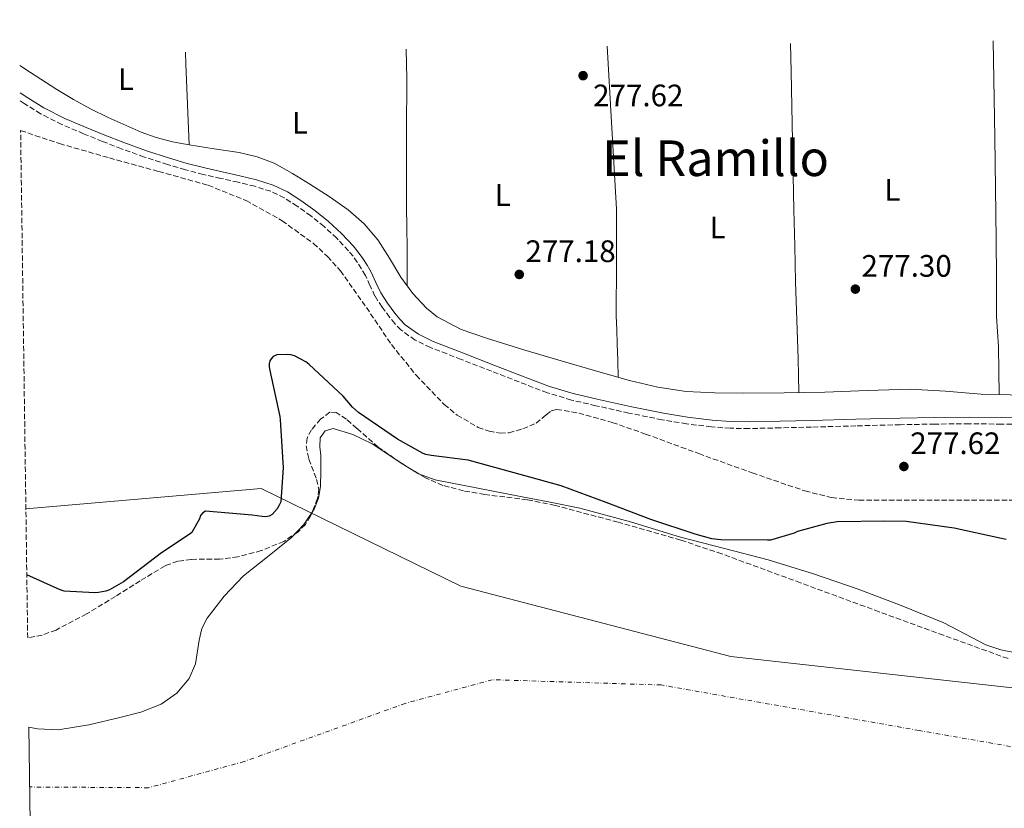
# Model space of a CAD drawing. Units: metres. Extents: x 597992 to 601460, y 4673979 to 4675960.
# Drawn here: x 597992 to 598310, y 4675668 to 4675923 of the extents above; entities that cross this region are included whole.
import ezdxf
from ezdxf.enums import TextEntityAlignment as Align

# ---------------------------------------------------------------- set-up
doc = ezdxf.new("R2010")
doc.units = ezdxf.units.M
doc.header["$MEASUREMENT"] = 0
doc.linetypes.add('DGN Style 3', pattern=[2.435890702152634, 1.739921930109024, -0.6959687720436097])
doc.linetypes.add('DGN Style 4', pattern=[2.7856150101045474, 1.391937544087219, -0.6959687720436097, 0.001739921930109024, -0.6959687720436097])
for name, color, linetype, lineweight in [('Camino', 7, 'DGN Style 3', 0), ('Cauce permanente', 151, 'Continuous', 13), ('Cauce permanente (área)', 142, 'Continuous', 13), ('Cota de punto acotado terreno', 7, 'Continuous', 0), ('Curva de nivel directora', 30, 'Continuous', 30), ('Eje cauce permanente (área)', 70, 'DGN Style 4', 0), ('Etiqueta de uso rústico', 92, 'Continuous', 0), ('Límite de Autonomía', 7, 'Continuous', 0), ('Línea de cambio de uso (parcela vista)', 92, 'Continuous', 0), ('Margen derecho', 7, 'Continuous', 0), ('Punto acotado terreno (símbolo)', 7, 'Continuous', 0), ('Texto de Área (paraje) menor', 7, 'Continuous', 0), ('Zona arbolada', 92, 'DGN Style 3', 0)]:
    doc.layers.add(name, color=color, linetype=linetype, lineweight=lineweight)
doc.styles.add('Style-Arial', font='arial.ttf')

# ---------------------------------------------------------------- blocks, each defined once
blk = doc.blocks.new('5PATER')
at = {"layer": 'Punto acotado terreno (símbolo)', "linetype": 'Continuous', "lineweight": 0}
h = blk.add_hatch(color=51, dxfattribs=at)
edge = h.paths.add_edge_path()
edge.add_ellipse((0, 0), major_axis=(-0.1095731443231308, -0.1110710700762829), ratio=0.9994222409660317, start_angle=0, end_angle=360)

msp = doc.modelspace()

# ---------------------------------------------------------------- linework, layer by layer
at = {"layer": 'Camino', "color": 7, "linetype": 'DGN Style 3', "lineweight": 0}
msp.add_polyline3d([(598319.5100000014, 4675792.13, 279.0099999999949), (598308.9600000011, 4675792.29, 279.0099999999949), (598298.4600000003, 4675792.390000001, 279.0099999999949), (598287.3299999969, 4675792.300000002, 278.979999999996), (598276.199999998, 4675792.100000002, 278.979999999996), (598261.8799999993, 4675791.720000001, 279.0399999999935), (598247.5399999984, 4675791.330000004, 279.1000000000059), (598237.4699999989, 4675791.080000003, 279.1499999999943), (598227.3599999992, 4675790.850000002, 279.199999999997), (598221.2899999984, 4675790.949999999, 279.1699999999984), (598215.2100000011, 4675791.410000003, 279.1399999999995), (598207.2100000012, 4675792.38, 279.1399999999995), (598199.2899999976, 4675793.7, 279.1399999999995), (598188.5399999986, 4675795.859999999, 279.1100000000005), (598177.8599999989, 4675798.230000001, 279.1000000000059), (598169.9899999988, 4675800.06, 279.1199999999954), (598162.2199999993, 4675802.420000002, 279.1399999999995), (598153.1600000003, 4675805.890000002, 279.1499999999943), (598144.1799999992, 4675809.370000001, 279.1699999999984), (598134.350000001, 4675813.180000001, 279.2400000000053), (598124.4600000004, 4675817.04, 279.3600000000007), (598119.4899999973, 4675819.430000001, 279.4199999999983), (598114.8899999994, 4675822.720000001, 279.4900000000052), (598112.9299999991, 4675824.730000001, 279.5299999999988), (598111.2899999986, 4675826.79, 279.5800000000018), (598108.8399999987, 4675830.080000003, 279.6799999999931), (598106.5399999988, 4675833.609999999, 279.7799999999989), (598104.9200000004, 4675837.080000003, 279.8699999999955), (598103.4400000008, 4675840.330000003, 279.9700000000011), (598102.199999998, 4675842.460000001, 280), (598100.829999998, 4675844.580000003, 280), (598099.4499999988, 4675846.480000002, 280), (598097.969999999, 4675848.29, 280), (598094.1799999982, 4675852.340000001, 280), (598090.1200000013, 4675856.109999999, 280), (598085.879999999, 4675859.510000004, 280), (598081.420000002, 4675862.680000001, 280), (598077.2399999978, 4675865.390000002, 279.9600000000065), (598072.8799999993, 4675867.470000001, 279.8999999999941), (598067.7299999993, 4675869.07, 279.8899999999995), (598062.3899999994, 4675870.399999999, 279.8699999999955), (598056.7600000012, 4675871.640000002, 279.7200000000012), (598051.0799999972, 4675872.930000001, 279.5500000000029), (598045.2999999992, 4675874.430000001, 279.4400000000023), (598039.559999997, 4675876.100000002, 279.3600000000007), (598032.0699999993, 4675878.539999999, 279.2899999999937), (598024.6599999996, 4675881.199999999, 279.2299999999959), (598018.5300000008, 4675883.57, 279.199999999997), (598012.4600000001, 4675886.060000001, 279.1699999999984), (598005.4300000003, 4675889.02, 279.1499999999943), (597998.5599999971, 4675892.5, 279.1399999999995), (597993.2899999989, 4675895.810000001, 279.1399999999995), (597991.9600000011, 4675896.7, 279.1399999999995)], dxfattribs=at)
at = {"layer": 'Cauce permanente', "color": 151, "linetype": 'Continuous', "lineweight": 13}
msp.add_polyline3d([(597995.3200000003, 4675655.800000001, 274.2400000000052), (597994.7800000003, 4675694.41, 274.0200000000041), (597997.5999999996, 4675693.92, 274.0200000000041), (598004.2000000002, 4675693.57, 274.0200000000041), (598014.1500000004, 4675695.130000001, 274.0200000000041), (598024.0899999999, 4675697.5, 274.0200000000041), (598030.9100000003, 4675699.27, 274.0200000000041), (598037.5300000003, 4675701.859999999, 274.0200000000041), (598042.5999999996, 4675705.359999999, 274.0200000000041), (598046.5599999996, 4675710.109999999, 274.0200000000041), (598048.5499999998, 4675714.83, 274.0200000000041), (598049.8099999996, 4675722.539999999, 274.0200000000041), (598050.6799999997, 4675726.26, 274.0200000000041), (598052.3200000003, 4675729.630000001, 274.0200000000041), (598057.8200000003, 4675736.76, 274.1699999999983), (598064.0899999999, 4675743.26, 274.3999999999942), (598071.8799999999, 4675749.41, 274.570000000007), (598079.6399999997, 4675755.619999999, 274.6600000000035), (598083.6200000001, 4675759.850000001, 274.6600000000035), (598086.8799999999, 4675764.77, 274.6600000000035), (598088.3600000005, 4675768.41, 274.6600000000035), (598088.9900000002, 4675772.189999999, 274.6600000000035), (598089.0800000001, 4675777.15, 274.6600000000035), (598089.0499999998, 4675782.109999999, 274.6600000000035), (598088.7699999996, 4675784.960000001, 274.6600000000035), (598088.7999999998, 4675787.810000001, 274.6600000000035), (598090.4400000004, 4675790.08, 274.6600000000035), (598093.0199999996, 4675790.880000001, 274.6600000000035), (598099.3700000001, 4675788.980000001, 274.6600000000035), (598105.6299999999, 4675785.949999999, 274.6600000000035), (598115.5599999996, 4675779.33, 274.6600000000035), (598120.5499999998, 4675776.25, 274.6600000000035), (598125.9800000006, 4675774.300000001, 274.6600000000035), (598139.7400000002, 4675771.609999999, 274.6600000000035), (598153.5, 4675768.930000001, 274.6600000000035), (598163.1299999999, 4675767.039999999, 274.6600000000035), (598172.7599999999, 4675765.15, 274.6600000000035), (598189.0599999996, 4675760.76, 274.6600000000035), (598205.2100000001, 4675755.810000001, 274.6600000000035), (598219.3899999997, 4675752.16, 274.6600000000035), (598233.5599999996, 4675748.449999999, 274.6600000000035), (598248.1699999999, 4675743.960000001, 274.6600000000035), (598262.6200000001, 4675738.970000001, 274.6600000000035), (598276.5099999999, 4675733.720000001, 274.6600000000035), (598290.2699999996, 4675728.16, 274.6600000000035), (598299.3499999996, 4675723.359999999, 274.7100000000065), (598303.8899999997, 4675721.01, 274.7599999999948), (598308.7000000002, 4675719.390000001, 274.7799999999988), (598318.6299999999, 4675717.49, 274.8000000000029)], dxfattribs=at)
at = {"layer": 'Cauce permanente (área)', "color": 142, "linetype": 'Continuous', "lineweight": 13}
msp.add_polyline3d([(597994.7800000003, 4675694.41, 274.0200000000041), (597997.5999999996, 4675693.92, 274.0200000000041), (598004.2000000002, 4675693.57, 274.0200000000041), (598014.1500000004, 4675695.130000001, 274.0200000000041), (598024.0899999999, 4675697.5, 274.0200000000041), (598030.9100000003, 4675699.27, 274.0200000000041), (598037.5300000003, 4675701.859999999, 274.0200000000041), (598042.5999999996, 4675705.359999999, 274.0200000000041), (598046.5599999996, 4675710.109999999, 274.0200000000041), (598048.5499999998, 4675714.83, 274.0200000000041), (598049.8099999996, 4675722.539999999, 274.0200000000041), (598050.6799999997, 4675726.26, 274.0200000000041), (598052.3200000003, 4675729.630000001, 274.0200000000041), (598057.8200000003, 4675736.76, 274.1699999999983), (598064.0899999999, 4675743.26, 274.3999999999942), (598071.8799999999, 4675749.41, 274.570000000007), (598079.6399999997, 4675755.619999999, 274.6600000000035), (598083.6200000001, 4675759.850000001, 274.6600000000035), (598086.8799999999, 4675764.77, 274.6600000000035), (598088.3600000005, 4675768.41, 274.6600000000035), (598088.9900000002, 4675772.189999999, 274.6600000000035), (598089.0800000001, 4675777.15, 274.6600000000035), (598089.0499999998, 4675782.109999999, 274.6600000000035), (598088.7699999996, 4675784.960000001, 274.6600000000035), (598088.7999999998, 4675787.810000001, 274.6600000000035), (598090.4400000004, 4675790.08, 274.6600000000035), (598093.0199999996, 4675790.880000001, 274.6600000000035), (598099.3700000001, 4675788.980000001, 274.6600000000035), (598105.6299999999, 4675785.949999999, 274.6600000000035), (598115.5599999996, 4675779.33, 274.6600000000035), (598120.5499999998, 4675776.25, 274.6600000000035), (598125.9800000006, 4675774.300000001, 274.6600000000035), (598139.7400000002, 4675771.609999999, 274.6600000000035), (598153.5, 4675768.930000001, 274.6600000000035), (598163.1299999999, 4675767.039999999, 274.6600000000035), (598172.7599999999, 4675765.15, 274.6600000000035), (598189.0599999996, 4675760.76, 274.6600000000035), (598205.2100000001, 4675755.810000001, 274.6600000000035), (598219.3899999997, 4675752.16, 274.6600000000035), (598233.5599999996, 4675748.449999999, 274.6600000000035), (598248.1699999999, 4675743.960000001, 274.6600000000035), (598262.6200000001, 4675738.970000001, 274.6600000000035), (598276.5099999999, 4675733.720000001, 274.6600000000035), (598290.2699999996, 4675728.16, 274.6600000000035), (598299.3499999996, 4675723.359999999, 274.7100000000065), (598303.8899999997, 4675721.01, 274.7599999999948), (598308.7000000002, 4675719.390000001, 274.7799999999988), (598318.6299999999, 4675717.49, 274.8000000000029)], dxfattribs=at)
at = {"layer": 'Curva de nivel directora', "color": 30, "linetype": 'Continuous', "lineweight": 30, "elevation": 275, "flags": 128}
for points in [[(598310.3699999994, 4675755.050000002), (598308.38, 4675755.430000001), (598293.5699999997, 4675758.680000001), (598278.1299999991, 4675760.820000002), (598271.2600000004, 4675760.920000002), (598255.8199999997, 4675760.689999999), (598252.4699999993, 4675760.210000001), (598243.0199999989, 4675757.62), (598241.8999999991, 4675757.119999999), (598234.2599999993, 4675754.850000001), (598233.3200000004, 4675754.800000002), (598218.2599999999, 4675754.890000001), (598215.3799999986, 4675755.28), (598209.9800000007, 4675756.720000002), (598195.6199999996, 4675761.51), (598181.2199999985, 4675767.01), (598166.6999999987, 4675772.33), (598151.5499999986, 4675776.53), (598136.6399999999, 4675780.640000001), (598124.6500000004, 4675782.100000001), (598122.9899999996, 4675782.520000001), (598122.1400000004, 4675782.850000001), (598113.8399999988, 4675787.390000001), (598101.219999999, 4675796.070000002), (598099.3399999992, 4675797.740000002), (598096.2399999991, 4675801.26), (598085.2699999987, 4675811.58), (598084.1899999991, 4675812.370000001), (598080.5599999992, 4675814.380000004), (598079.4199999992, 4675814.670000001), (598078.19, 4675814.800000001), (598074.8899999986, 4675814.7), (598073.7099999984, 4675814.119999999), (598072.9899999987, 4675813.400000001), (598072.5599999995, 4675812.720000002), (598072.3299999993, 4675811.77), (598072.3899999997, 4675810.75), (598072.6199999999, 4675809.619999999), (598075.7899999993, 4675794.74), (598075.8799999988, 4675793.630000001), (598076.9000000004, 4675778.270000001), (598076.1499999992, 4675767.190000001)], [(598076.1499999992, 4675767.190000001), (598075.5199999989, 4675765.87), (598074.9299999988, 4675764.960000001), (598073.3499999986, 4675763.119999999), (598072.4000000008, 4675762.54), (598071.3100000002, 4675762.380000001), (598070.1399999988, 4675762.400000001), (598066.909999999, 4675762.859999999), (598051.7799999992, 4675764.16), (598050.9099999996, 4675763.65), (598050.2399999991, 4675762.75), (598049.839999999, 4675761.690000001), (598047.3899999993, 4675757.32), (598046.5599999998, 4675756.609999999), (598037.599999999, 4675750.760000001), (598025.339999999, 4675741.390000001), (598020.7900000005, 4675738.810000001), (598019.6100000005, 4675738.380000002), (598017.27, 4675737.91), (598016.0299999996, 4675737.820000002), (598006.1799999991, 4675738.380000002), (598005.2200000002, 4675738.680000001), (598003.9399999996, 4675739.180000001), (597994.089999999, 4675743.660000001)]]:
    msp.add_lwpolyline(points, dxfattribs=at)
at = {"layer": 'Eje cauce permanente (área)', "color": 70, "linetype": 'DGN Style 4', "lineweight": 0}
msp.add_polyline3d([(598784.79, 4675922.880000001, 273.6399999999995), (598710.3899999997, 4675859.289999999, 274.0200000000041), (598681.0499999998, 4675832.99, 273.9900000000052), (598662, 4675818.119999999, 274.4400000000023), (598642.1799999997, 4675808.210000001, 274.4400000000023), (598626.9400000004, 4675796.390000001, 274.4199999999983), (598569.9500000002, 4675757.380000001, 274.3899999999995), (598504.0300000003, 4675721.16, 274.3600000000006), (598446.7300000006, 4675695.029999999, 274.2799999999988), (598424.6200000001, 4675686.640000001, 274.3000000000029), (598408.6200000001, 4675682.83, 274.3300000000018), (598392.2400000002, 4675680.92, 274.3099999999977), (598364.7999999998, 4675681.300000001, 274.2400000000052), (598331.6500000004, 4675684.730000001, 274.1499999999942), (598282.2599999999, 4675693.350000001, 274.1399999999995), (598199, 4675708.050000001, 274.1900000000023), (598144.4400000004, 4675709.76, 274.0099999999948), (598116.2999999998, 4675702.08, 274), (598064.2999999998, 4675683.32, 273.9199999999983), (598033.3600000005, 4675674.880000001, 274.0899999999965), (597995.0499999998, 4675675.109999999, 274.1300000000047)], dxfattribs=at)
at = {"layer": 'Límite de Autonomía', "color": 7, "linetype": 'Continuous', "lineweight": 0}
msp.add_polyline3d([(598627.7699999996, 4675595.120000001, 278.25), (598608.3599999994, 4675634.719999999, 277.29), (598604.9100000003, 4675640.510000002, 277.4100000000001), (598601.1900000013, 4675643.550000001, 277.9100000000001), (598589.4800000006, 4675649.91, 278.85), (598573.3200000003, 4675661.330000003, 277.64), (598569.8500000016, 4675665.489999998, 277.54), (598566.6499999985, 4675671.27, 277.38), (598558.879999999, 4675696.370000001, 276.89), (598555.3399999999, 4675705.350000001, 276.74), (598552.8200000003, 4675711.760000002, 276.64), (598532.3999999985, 4675754.940000001, 274.45), (598494.4600000009, 4675737.460000001, 274.48), (598395.8299999982, 4675721.02, 274.49), (598312.4499999993, 4675707.16, 274.57), (598221.4499999993, 4675717.260000002, 274.31), (598134.3099999987, 4675739.930000001, 274.34), (598069.8399999999, 4675771.52, 275.39), (597993.8000000007, 4675764.949999999, 276.12)], dxfattribs=at)
at = {"layer": 'Línea de cambio de uso (parcela vista)', "color": 92, "linetype": 'Continuous', "lineweight": 0, "extrusion": (0.4362101926569978, 0.01703946069399756, 0.8996834580014255), "elevation": 340797.729213798, "flags": 128}
msp.add_lwpolyline([(4648975.743113369, -701725.0357674262), (4649001.844613344, -701724.9899529109), (4649005.687541916, -701724.9899529108)], dxfattribs=at)
at = {"layer": 'Línea de cambio de uso (parcela vista)', "color": 92, "linetype": 'Continuous', "lineweight": 0}
for points in [[(598240.7300000006, 4675915.16, 277.3399999999965), (598240.9199999999, 4675906.050000001, 277.3300000000018), (598241.8700000001, 4675861.51, 277.2799999999988), (598242.1399999997, 4675849.869999999, 277.1499999999942), (598242.4100000003, 4675838.24, 277.0200000000041), (598242.8399999999, 4675825.810000001, 276.5599999999977), (598243.2400000002, 4675813.4, 276.5800000000018), (598243.3499999996, 4675807.960000001, 276.9400000000023), (598243.4500000002, 4675802.51, 277.3000000000029)], [(598306.25, 4675916.09, 276.6900000000023), (598306.7100000001, 4675885, 276.5), (598307.2100000001, 4675851.939999999, 276.2899999999936), (598307.2599999999, 4675839.52, 276.3999999999942), (598307.2999999998, 4675827.100000001, 276.5099999999948), (598307.6100000005, 4675822.17, 276.4799999999959), (598307.9400000004, 4675817.24, 276.5099999999948), (598308.04, 4675809.539999999, 276.8000000000029), (598308.1399999997, 4675801.8397, 277.0899999999965)], [(598116.5899999999, 4675913.4, 276.8699999999953), (598116.8399999999, 4675903.75, 276.8600000000006), (598116.7599999999, 4675886.810000001, 276.8500000000058), (598116.6799999997, 4675869.859999999, 276.8300000000018), (598116.7599999999, 4675862.720000001, 277.0599999999977), (598116.8399999999, 4675855.58, 277.2799999999988), (598116.9199999999, 4675849.369999999, 277.4100000000035), (598116.9699999997, 4675843.17, 277.5399999999936), (598116.9699999997, 4675840.08, 277.6399999999995), (598116.9800000006, 4675836.99, 277.7400000000052)], [(598181.5899999999, 4675914.32, 277.3999999999942), (598182.9900000002, 4675889.810000001, 277.3399999999965), (598184.5899999999, 4675861.730000001, 277.2799999999988), (598184.54, 4675844.51, 277.1199999999953), (598184.4900000002, 4675827.289999999, 276.9600000000065), (598184.6100000005, 4675822.75, 276.7200000000012), (598184.8099999996, 4675818.199999999, 276.6399999999995), (598184.9699999997, 4675812.800000001, 277), (598185.1299999999, 4675807.4, 277.3500000000058)], [(598046.5099999999, 4675882.470000001, 277.0200000000041), (598041.1600000003, 4675883.49, 277.2400000000052), (598035.8799999999, 4675884.83, 277.4700000000012), (598031, 4675886.609999999, 277.3600000000006), (598026.2199999997, 4675888.67, 277.2799999999988), (598020.4100000003, 4675891.25, 277.3600000000006), (598014.7000000002, 4675894.050000001, 277.4700000000012), (598009.1900000004, 4675897.100000001, 277.6300000000047), (598003.8200000003, 4675900.380000001, 277.7899999999936), (597995.3399999999, 4675905.850000001, 277.820000000007), (597991.7999999998, 4675908.140000001, 277.7299999999959)], [(598308.1399999997, 4675801.8397, 277.0917999999947), (598302.3099999996, 4675802.01, 277.0200000000041), (598290.8600000005, 4675802.930000001, 277.0399999999936), (598279.4000000004, 4675803.609999999, 277.0899999999965), (598265.6399999997, 4675803.189999999, 277.1900000000023), (598251.8799999999, 4675802.65, 277.2799999999988), (598238.7300000006, 4675802.42, 277.3099999999977), (598225.5800000001, 4675802.27, 277.3399999999965), (598216.3300000001, 4675802.34, 277.3800000000047), (598207.0800000001, 4675802.84, 277.4100000000035), (598197.8499999996, 4675804.180000001, 277.3800000000047), (598188.7800000003, 4675806.359999999, 277.3399999999965), (598177.7199999997, 4675809.5, 277.3699999999953), (598166.7000000002, 4675812.699999999, 277.4100000000035), (598154.6200000001, 4675816.310000001, 277.3800000000047), (598142.5700000003, 4675820, 277.3399999999965), (598134.4000000004, 4675822.890000001, 277.570000000007), (598126.6299999999, 4675826.970000001, 277.7899999999936), (598123.1799999997, 4675829.689999999, 277.7899999999936), (598118.8099999996, 4675834.51, 277.75), (598114.9199999999, 4675839.77, 277.7299999999959), (598111.2699999996, 4675845.83, 277.7599999999948), (598107.5, 4675851.810000001, 277.7899999999936), (598103.0300000003, 4675857.01, 277.7599999999948), (598097.9000000004, 4675861.529999999, 277.7299999999959), (598091.79, 4675865.74, 277.7599999999948), (598085.5499999998, 4675869.730000001, 277.7899999999936), (598079.8799999999, 4675873.25, 277.7899999999936), (598074.0300000003, 4675876.51, 277.7899999999936), (598068.4800000006, 4675878.640000001, 277.7899999999936), (598062.7000000002, 4675879.970000001, 277.7899999999936), (598054.5999999996, 4675881.220000001, 277.4199999999983), (598046.5099999999, 4675882.470000001, 277.0200000000041)], [(598315.2999999998, 4675801.630000001, 277.179999999993), (598308.1399999997, 4675801.8397, 277.0917999999947)]]:
    msp.add_polyline3d(points, dxfattribs=at)
at = {"layer": 'Margen derecho', "color": 7, "linetype": 'Continuous', "lineweight": 0}
msp.add_polyline3d([(598319.5100000014, 4675794.270000001, 279.0099999999949), (598308.989999998, 4675794.430000002, 279.0099999999949), (598298.4600000003, 4675794.530000002, 279.0099999999949), (598287.3099999991, 4675794.440000002, 278.979999999996), (598276.1599999999, 4675794.239999999, 278.979999999996), (598261.819999999, 4675793.859999999, 279.0399999999935), (598247.4800000003, 4675793.470000001, 279.1000000000059), (598237.420000002, 4675793.220000001, 279.1499999999943), (598227.3599999992, 4675792.989999999, 279.199999999997), (598221.3899999991, 4675793.09, 279.1699999999984), (598215.4200000011, 4675793.530000003, 279.1399999999995), (598207.5199999998, 4675794.489999999, 279.1399999999995), (598199.6799999988, 4675795.809999999, 279.1399999999995), (598188.9799999989, 4675797.949999999, 279.1100000000005), (598178.3299999983, 4675800.320000002, 279.1000000000059), (598170.5399999986, 4675802.13, 279.1199999999954), (598162.91, 4675804.449999999, 279.1399999999995), (598153.9200000024, 4675807.890000002, 279.1499999999943), (598144.9600000015, 4675811.36, 279.1699999999984), (598135.129999999, 4675815.170000002, 279.2400000000053), (598125.3099999976, 4675819.010000002, 279.3600000000007), (598120.589999999, 4675821.280000003, 279.4199999999983), (598116.2799999998, 4675824.350000001, 279.4900000000052), (598114.5399999984, 4675826.140000002, 279.5299999999988), (598112.9899999973, 4675828.100000002, 279.5800000000018), (598110.589999999, 4675831.31, 279.6799999999931), (598108.4099999996, 4675834.66, 279.7799999999989), (598106.8599999984, 4675837.980000001, 279.8699999999955), (598105.3399999985, 4675841.31, 279.9700000000011), (598104.0199999998, 4675843.580000003, 280), (598102.5899999992, 4675845.789999999, 280), (598101.1400000007, 4675847.79, 280), (598099.5799999984, 4675849.700000001, 280), (598095.6900000013, 4675853.850000001, 280), (598091.5199999984, 4675857.730000001, 280), (598087.1700000009, 4675861.219999999, 280), (598082.6200000001, 4675864.450000001, 280), (598078.2899999983, 4675867.260000003, 279.9600000000065), (598073.6599999992, 4675869.469999999, 279.8999999999941), (598068.2999999992, 4675871.13, 279.8899999999995), (598062.879999999, 4675872.480000001, 279.8699999999955), (598057.2300000007, 4675873.720000001, 279.7200000000012), (598051.579999998, 4675875.010000002, 279.5500000000029), (598045.8700000015, 4675876.489999999, 279.4400000000023), (598040.1900000018, 4675878.140000002, 279.3600000000007), (598032.7600000021, 4675880.570000002, 279.2899999999937), (598025.4100000006, 4675883.199999999, 279.2299999999959), (598019.3199999997, 4675885.56, 279.199999999997), (598013.2800000003, 4675888.030000002, 279.1699999999984), (598006.3299999966, 4675890.960000002, 279.1499999999943), (597999.61, 4675894.370000001, 279.1399999999995), (597994.4600000001, 4675897.600000002, 279.1399999999995), (597991.9299999998, 4675899.300000002, 279.1399999999995)], dxfattribs=at)
at = {"layer": 'Zona arbolada', "color": 92, "linetype": 'DGN Style 3', "lineweight": 0}
for points in [[(598311, 4675716.57, 273.7599999999948), (598290.1799999997, 4675724.09, 273.6900000000023), (598269.4000000004, 4675731.680000001, 273.6300000000047), (598244, 4675741.029999999, 273.6300000000047), (598218.5899999999, 4675750.369999999, 273.6999999999971), (598205.29, 4675754.83, 273.7400000000052), (598185.04, 4675760.619999999, 273.8399999999965), (598164.7000000002, 4675766.050000001, 273.8899999999995), (598155.7100000001, 4675767.859999999, 273.8899999999995), (598141.9900000002, 4675769.57, 273.8899999999995), (598135.1699999999, 4675770.710000001, 273.8899999999995), (598128.4800000006, 4675772.51, 273.8899999999995), (598122.8399999999, 4675774.939999999, 273.8899999999995), (598114.9500000002, 4675779.74, 273.8899999999995), (598107.5499999998, 4675784.859999999, 273.8899999999995), (598100.7199999997, 4675790.869999999, 273.820000000007), (598097.3600000005, 4675793.890000001, 273.7799999999988), (598093.9800000006, 4675796.060000001, 273.7599999999948), (598092.0199999996, 4675796.100000001, 273.7700000000041), (598088.9699999997, 4675793.869999999, 273.8000000000029), (598086.04, 4675790.430000001, 273.820000000007), (598084.6200000001, 4675787.720000001, 273.8300000000018), (598084.3099999996, 4675785.289999999, 273.8300000000018), (598085.2000000002, 4675780.960000001, 273.8399999999965), (598087.6799999997, 4675774.449999999, 273.8399999999965), (598088.3700000001, 4675771.279999999, 273.8300000000018), (598088.0300000003, 4675768.220000001, 273.820000000007), (598085.7599999999, 4675762.52, 273.7899999999936), (598084.0800000001, 4675759.890000001, 273.7700000000041), (598081.7599999999, 4675757.539999999, 273.7599999999948), (598077.0700000003, 4675754.42, 273.75), (598069.8399999999, 4675751.430000001, 273.75), (598062.2999999998, 4675749.41, 273.7599999999948), (598056.3499999996, 4675748.680000001, 273.7899999999936), (598047.2300000006, 4675748.609999999, 273.8899999999995), (598042.8499999996, 4675748.039999999, 273.929999999993), (598038.75, 4675746.529999999, 273.9499999999971), (598030.7000000002, 4675741.67, 273.9199999999983), (598022.75, 4675736.67, 273.8899999999995), (598013.4299999997, 4675731, 273.9600000000065), (598003.5499999998, 4675725.789999999, 274.0200000000041), (597999.0300000003, 4675724.140000001, 274.0200000000041), (597994.3799999999, 4675723.25, 274.0200000000041), (597992.0999999996, 4675887.07, 280.0299999999988), (598004.6500000004, 4675882.9, 280.0099999999948), (598020.7699999996, 4675878.24, 279.9700000000012), (598036.7000000002, 4675873.869999999, 279.8000000000029), (598052.6399999997, 4675869.41, 279.5800000000018), (598064.9000000004, 4675864.460000001, 279.4700000000012), (598076.5700000003, 4675857.949999999, 279.3899999999995), (598086.6799999997, 4675850.630000001, 279.3800000000047), (598091.2199999997, 4675846.430000001, 279.3899999999995), (598095.3899999997, 4675841.82, 279.3899999999995), (598103.7599999999, 4675829.949999999, 279.3600000000006), (598111.9000000004, 4675817.949999999, 279.2599999999948), (598119.8399999999, 4675808.050000001, 278.6300000000047), (598128.9199999999, 4675798.619999999, 277.8600000000006), (598133.0999999996, 4675795.189999999, 277.7100000000065), (598139.8799999999, 4675791.24, 277.5599999999977), (598143.4100000003, 4675789.99, 277.5099999999948), (598146.9699999997, 4675789.34, 277.4700000000012), (598149.8499999996, 4675789.480000001, 277.4600000000065), (598154.2699999996, 4675790.77, 277.4900000000052), (598158.5599999996, 4675792.609999999, 277.6000000000058), (598161.8600000005, 4675795.310000001, 277.9700000000012), (598163.4500000002, 4675796.59, 278.1900000000023), (598165.2100000001, 4675797.02, 278.3000000000029), (598172.3399999999, 4675795.869999999, 278.3999999999942), (598183.2000000002, 4675792.82, 278.5099999999948), (598193.9500000002, 4675789.09, 278.5599999999977), (598211.1200000001, 4675782.75, 278.6000000000058), (598228.3799999999, 4675776.539999999, 278.6199999999953), (598245.3899999997, 4675770.699999999, 278.8000000000029), (598254.0300000003, 4675768.560000001, 278.7799999999988), (598262.8099999996, 4675767.710000001, 278.5), (598289.4699999997, 4675767.710000001, 277.0899999999965), (598316.1200000001, 4675767.710000001, 275.679999999993)], [(597992.0999999996, 4675887.07, 280.0299999999988), (598004.6500000004, 4675882.9, 280.0099999999948), (598020.7699999996, 4675878.24, 279.9700000000012), (598036.7000000002, 4675873.869999999, 279.8000000000029), (598052.6399999997, 4675869.41, 279.5800000000018), (598064.9000000004, 4675864.460000001, 279.4700000000012), (598076.5700000003, 4675857.949999999, 279.3899999999995), (598086.6799999997, 4675850.630000001, 279.3800000000047), (598091.2199999997, 4675846.430000001, 279.3899999999995), (598095.3899999997, 4675841.82, 279.3899999999995), (598103.7599999999, 4675829.949999999, 279.3600000000006), (598111.9000000004, 4675817.949999999, 279.2599999999948), (598119.8399999999, 4675808.050000001, 278.6300000000047), (598128.9199999999, 4675798.619999999, 277.8600000000006), (598133.0999999996, 4675795.189999999, 277.7100000000065), (598139.8799999999, 4675791.24, 277.5599999999977), (598143.4100000003, 4675789.99, 277.5099999999948), (598146.9699999997, 4675789.34, 277.4700000000012), (598149.8499999996, 4675789.480000001, 277.4600000000065), (598154.2699999996, 4675790.77, 277.4900000000052), (598158.5599999996, 4675792.609999999, 277.6000000000058), (598161.8600000005, 4675795.310000001, 277.9700000000012), (598163.4500000002, 4675796.59, 278.1900000000023), (598165.2100000001, 4675797.02, 278.3000000000029), (598172.3399999999, 4675795.869999999, 278.3999999999942), (598183.2000000002, 4675792.82, 278.5099999999948), (598193.9500000002, 4675789.09, 278.5599999999977), (598211.1200000001, 4675782.75, 278.6000000000058), (598228.3799999999, 4675776.539999999, 278.6199999999953), (598245.3899999997, 4675770.699999999, 278.8000000000029), (598254.0300000003, 4675768.560000001, 278.7799999999988), (598262.8099999996, 4675767.710000001, 278.5), (598289.4699999997, 4675767.710000001, 277.0899999999965), (598316.1200000001, 4675767.710000001, 275.679999999993)], [(598093.9800000006, 4675796.060000001, 273.7599999999948), (598092.0199999996, 4675796.100000001, 273.7700000000041), (598088.9699999997, 4675793.869999999, 273.8000000000029), (598086.04, 4675790.430000001, 273.820000000007), (598084.6200000001, 4675787.720000001, 273.8300000000018), (598084.3099999996, 4675785.289999999, 273.8300000000018), (598085.2000000002, 4675780.960000001, 273.8399999999965), (598087.6799999997, 4675774.449999999, 273.8399999999965), (598088.3700000001, 4675771.279999999, 273.8300000000018), (598088.0300000003, 4675768.220000001, 273.820000000007), (598085.7599999999, 4675762.52, 273.7899999999936), (598084.0800000001, 4675759.890000001, 273.7700000000041), (598081.7599999999, 4675757.539999999, 273.7599999999948), (598077.0700000003, 4675754.42, 273.75), (598069.8399999999, 4675751.430000001, 273.75), (598062.2999999998, 4675749.41, 273.7599999999948), (598056.3499999996, 4675748.680000001, 273.7899999999936), (598047.2300000006, 4675748.609999999, 273.8899999999995), (598042.8499999996, 4675748.039999999, 273.929999999993), (598038.75, 4675746.529999999, 273.9499999999971), (598030.7000000002, 4675741.67, 273.9199999999983), (598022.75, 4675736.67, 273.8899999999995), (598013.4299999997, 4675731, 273.9600000000065), (598003.5499999998, 4675725.789999999, 274.0200000000041), (597999.0300000003, 4675724.140000001, 274.0200000000041), (597994.3799999999, 4675723.25, 274.0200000000041)], [(598311, 4675716.57, 273.7599999999948), (598290.1799999997, 4675724.09, 273.6900000000023), (598269.4000000004, 4675731.680000001, 273.6300000000047), (598244, 4675741.029999999, 273.6300000000047), (598218.5899999999, 4675750.369999999, 273.6999999999971), (598205.29, 4675754.83, 273.7400000000052), (598185.04, 4675760.619999999, 273.8399999999965), (598164.7000000002, 4675766.050000001, 273.8899999999995), (598155.7100000001, 4675767.859999999, 273.8899999999995), (598141.9900000002, 4675769.57, 273.8899999999995), (598135.1699999999, 4675770.710000001, 273.8899999999995), (598128.4800000006, 4675772.51, 273.8899999999995), (598122.8399999999, 4675774.939999999, 273.8899999999995), (598114.9500000002, 4675779.74, 273.8899999999995), (598107.5499999998, 4675784.859999999, 273.8899999999995), (598100.7199999997, 4675790.869999999, 273.820000000007), (598097.3600000005, 4675793.890000001, 273.7799999999988), (598093.9800000006, 4675796.060000001, 273.7599999999948)]]:
    msp.add_polyline3d(points, dxfattribs=at)

# ---------------------------------------------------------------- block references
at = {"layer": 'Punto acotado terreno (símbolo)', "color": 7, "linetype": 'Continuous', "lineweight": 0, "xscale": 10, "yscale": 10, "zscale": 10}
for p in [(598173.7600000018, 4675904.809999999, 277.6199999999953), (598153.149999999, 4675840.620000001, 277.179999999993), (598261.6900000017, 4675835.880000001, 277.3000000000029), (598277.3700000015, 4675778.600000001, 277.6199999999953)]:
    msp.add_blockref('5PATER', p, dxfattribs=at)

# ---------------------------------------------------------------- texts
at = {"layer": 'Cota de punto acotado terreno', "color": 7, "linetype": 'Continuous', "lineweight": 0, "style": 'Style-Arial'}
for s, p in [('277.62', (598177.010000002, 4675894.920000001, 277.6199999999953)), ('277.18', (598155.1299999995, 4675844.620000003, 277.179999999993)), ('277.30', (598263.6700000021, 4675839.88, 277.3000000000029)), ('277.62', (598279.4200000013, 4675782.600000002, 277.6199999999953))]:
    msp.add_text(s, height=7.000000000000002, dxfattribs=at).set_placement(p)
at = {"layer": 'Etiqueta de uso rústico', "color": 92, "linetype": 'Continuous', "lineweight": 0, "style": 'Style-Arial'}
for p in [(598026.1314203774, 4675903.710010001, 277.2400000000052), (598082.3214203798, 4675889.570009999, 276.6199999999953), (598273.681420378, 4675867.930009999, 276.5200000000041), (598147.7914203784, 4675866.270009998, 276.6600000000035), (598217.2114203809, 4675855.760010001, 277.2200000000012)]:
    msp.add_text('L', height=7.000000000000002, dxfattribs=at).set_placement(p, align=Align.MIDDLE_CENTER)
at = {"layer": 'Texto de Área (paraje) menor', "color": 7, "linetype": 'Continuous', "lineweight": 0, "style": 'Style-Arial'}
msp.add_text('El Ramillo', height=11.5, dxfattribs=at).set_placement((598216.5453491585, 4675878.140009999, 277.320000000007), align=Align.MIDDLE_CENTER)

doc.saveas('drawing.dxf')
